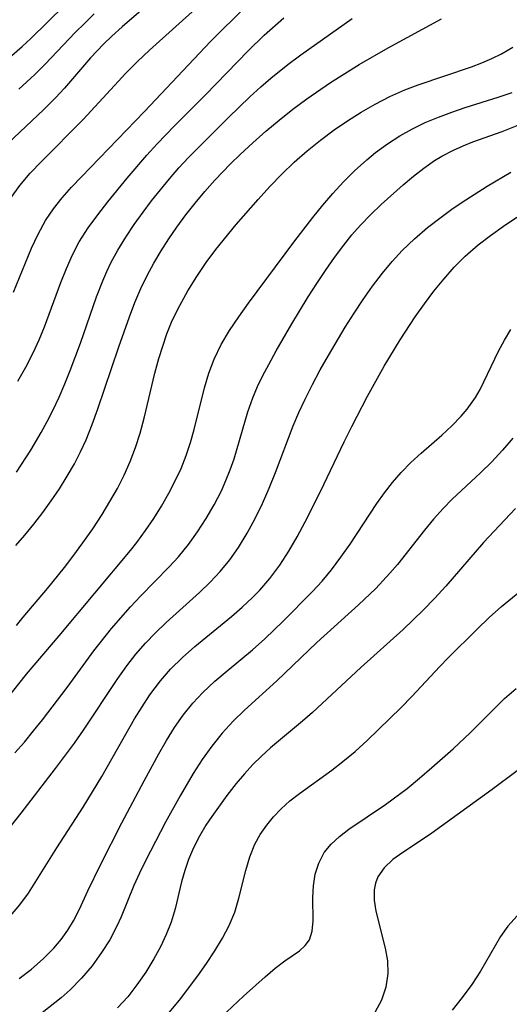
# Model space of a CAD drawing. Extents: x 1695928 to 1699996, y 3195518 to 3199311.
# Drawn here: x 1696406 to 1696462, y 3199066 to 3199179 of the extents above; entities that cross this region are included whole.
import ezdxf

# ---------------------------------------------------------------- set-up
doc = ezdxf.new("R2010")
doc.units = 0

msp = doc.modelspace()

# ---------------------------------------------------------------- linework, layer by layer
at = {"layer": 'Unknown_Line_Type', "color": 0}
for points in [[(1696404.74, 3199174.26, 1210), (1696406.17, 3199175.49, 1210), (1696407.15, 3199176.41, 1210), (1696414.9, 3199184.04, 1210)], [(1696405.2, 3199147.45, 1218), (1696407.24, 3199152.47, 1218), (1696408, 3199154.09, 1218), (1696408.86, 3199155.63, 1218), (1696409.76, 3199156.95, 1218), (1696410.76, 3199158.22, 1218), (1696411.83, 3199159.44, 1218), (1696412.95, 3199160.63, 1218), (1696420.16, 3199168.07, 1218), (1696427.68, 3199176.07, 1218), (1696428.94, 3199177.34, 1218), (1696435.15, 3199183.42, 1218)], [(1696404.85, 3199158.16, 1216), (1696405.92, 3199159.63, 1216), (1696407.11, 3199161.03, 1216), (1696408.37, 3199162.38, 1216), (1696413.14, 3199167.15, 1216), (1696416.71, 3199171.06, 1216), (1696418.01, 3199172.44, 1216), (1696419.35, 3199173.79, 1216), (1696420.72, 3199175.07, 1216), (1696428.97, 3199182.52, 1216)], [(1696420.02, 3199179.82, 1214), (1696417.61, 3199177.73, 1214), (1696416.43, 3199176.67, 1214), (1696415.51, 3199175.79, 1214), (1696414, 3199174.19, 1214), (1696411.01, 3199170.75, 1214), (1696409.99, 3199169.63, 1214), (1696408.67, 3199168.29, 1214), (1696404.56, 3199164.43, 1214)], [(1696405.45, 3199118.53, 1224), (1696406.5, 3199119.73, 1224), (1696407.52, 3199120.98, 1224), (1696408.53, 3199122.29, 1224), (1696409.5, 3199123.64, 1224), (1696410.44, 3199125.02, 1224), (1696411.33, 3199126.43, 1224), (1696412.16, 3199127.87, 1224), (1696412.86, 3199129.22, 1224), (1696413.5, 3199130.6, 1224), (1696414.18, 3199132.34, 1224), (1696414.81, 3199134.12, 1224), (1696417.23, 3199141.23, 1224), (1696418.43, 3199144.65, 1224), (1696419.05, 3199146.28, 1224), (1696419.74, 3199147.88, 1224), (1696420.45, 3199149.34, 1224), (1696421.23, 3199150.76, 1224), (1696422.06, 3199152.16, 1224), (1696422.94, 3199153.53, 1224), (1696423.86, 3199154.88, 1224), (1696424.88, 3199156.27, 1224), (1696425.95, 3199157.62, 1224), (1696427.06, 3199158.95, 1224), (1696428.2, 3199160.24, 1224), (1696429.99, 3199162.11, 1224), (1696431.06, 3199163.16, 1224), (1696432.51, 3199164.51, 1224), (1696434.01, 3199165.82, 1224), (1696435.54, 3199167.1, 1224), (1696437.11, 3199168.33, 1224), (1696438.71, 3199169.53, 1224), (1696441.41, 3199171.39, 1224), (1696444.68, 3199173.43, 1224), (1696447.98, 3199175.35, 1224), (1696454.08, 3199178.65, 1224)], [(1696405.55, 3199126.89, 1222), (1696407.16, 3199129.41, 1222), (1696408.35, 3199131.44, 1222), (1696409.04, 3199132.69, 1222), (1696409.69, 3199133.95, 1222), (1696410.4, 3199135.45, 1222), (1696411.05, 3199136.97, 1222), (1696411.67, 3199138.51, 1222), (1696412.83, 3199141.62, 1222), (1696414.68, 3199146.91, 1222), (1696415.38, 3199148.73, 1222), (1696415.85, 3199149.82, 1222), (1696416.36, 3199150.89, 1222), (1696417.12, 3199152.26, 1222), (1696418.02, 3199153.73, 1222), (1696418.98, 3199155.18, 1222), (1696419.99, 3199156.6, 1222), (1696420.96, 3199157.89, 1222), (1696423.01, 3199160.41, 1222), (1696424.08, 3199161.63, 1222), (1696425.19, 3199162.82, 1222), (1696429.74, 3199167.41, 1222), (1696432.17, 3199169.76, 1222), (1696433.42, 3199170.9, 1222), (1696434.57, 3199171.89, 1222), (1696436.54, 3199173.45, 1222), (1696437.99, 3199174.53, 1222), (1696443.86, 3199178.71, 1222)], [(1696405.69, 3199137.3, 1220), (1696406.59, 3199138.9, 1220), (1696407.44, 3199140.53, 1220), (1696408.12, 3199142, 1220), (1696408.74, 3199143.5, 1220), (1696410.61, 3199148.55, 1220), (1696411.23, 3199150.15, 1220), (1696411.92, 3199151.7, 1220), (1696412.7, 3199153.2, 1220), (1696413.7, 3199154.78, 1220), (1696414.81, 3199156.29, 1220), (1696415.98, 3199157.78, 1220), (1696418.16, 3199160.46, 1220), (1696420.43, 3199163.1, 1220), (1696421.61, 3199164.4, 1220), (1696423.59, 3199166.44, 1220), (1696427.12, 3199169.98, 1220), (1696431.99, 3199175.02, 1220), (1696433.83, 3199176.79, 1220), (1696436.08, 3199178.79, 1220)], [(1696414.42, 3199179.21, 1212), (1696413.32, 3199178.15, 1212), (1696412.25, 3199177.08, 1212), (1696408.8, 3199173.47, 1212), (1696407.62, 3199172.3, 1212), (1696405.78, 3199170.61, 1212)], [(1696405.52, 3199109.39, 1226), (1696406.31, 3199110.37, 1226), (1696409.07, 3199113.62, 1226), (1696411.01, 3199116.02, 1226), (1696411.96, 3199117.26, 1226), (1696413.12, 3199118.83, 1226), (1696414.25, 3199120.44, 1226), (1696415.32, 3199122.09, 1226), (1696416.21, 3199123.55, 1226), (1696417.05, 3199125.05, 1226), (1696417.82, 3199126.57, 1226), (1696418.52, 3199128.12, 1226), (1696419.14, 3199129.71, 1226), (1696419.67, 3199131.37, 1226), (1696420.12, 3199133.06, 1226), (1696421.34, 3199138.19, 1226), (1696421.79, 3199139.89, 1226), (1696422.23, 3199141.3, 1226), (1696422.72, 3199142.68, 1226), (1696423.33, 3199144.2, 1226), (1696424.17, 3199145.93, 1226), (1696425.1, 3199147.61, 1226), (1696426.12, 3199149.25, 1226), (1696427.21, 3199150.84, 1226), (1696428.3, 3199152.31, 1226), (1696430.61, 3199155.16, 1226), (1696433.12, 3199158.05, 1226), (1696434.45, 3199159.52, 1226), (1696435.83, 3199160.94, 1226), (1696437.26, 3199162.29, 1226), (1696438.73, 3199163.58, 1226), (1696440.25, 3199164.82, 1226), (1696441.81, 3199165.99, 1226), (1696443.33, 3199167.03, 1226), (1696444.89, 3199168.01, 1226), (1696446.48, 3199168.93, 1226), (1696448.16, 3199169.79, 1226), (1696449.89, 3199170.55, 1226), (1696451.41, 3199171.14, 1226), (1696457.5, 3199173.17, 1226), (1696458.69, 3199173.63, 1226), (1696459.84, 3199174.12, 1226), (1696460.94, 3199174.66, 1226), (1696462.21, 3199175.41, 1226)], [(1696402.55, 3199098.71, 1228), (1696406.69, 3199103.86, 1228), (1696410.41, 3199108.22, 1228), (1696418.55, 3199117.97, 1228), (1696419.27, 3199118.88, 1228), (1696420.27, 3199120.23, 1228), (1696421.21, 3199121.62, 1228), (1696422.11, 3199123.04, 1228), (1696422.94, 3199124.49, 1228), (1696423.67, 3199125.9, 1228), (1696424.33, 3199127.34, 1228), (1696424.91, 3199128.8, 1228), (1696425.4, 3199130.29, 1228), (1696425.82, 3199131.79, 1228), (1696427, 3199136.52, 1228), (1696427.49, 3199138.19, 1228), (1696428.09, 3199139.81, 1228), (1696428.9, 3199141.47, 1228), (1696429.86, 3199143.08, 1228), (1696430.91, 3199144.65, 1228), (1696432.03, 3199146.2, 1228), (1696437.19, 3199153.15, 1228), (1696439.39, 3199155.99, 1228), (1696440.52, 3199157.38, 1228), (1696441.68, 3199158.73, 1228), (1696442.88, 3199160.05, 1228), (1696444.13, 3199161.31, 1228), (1696445.53, 3199162.57, 1228), (1696446.55, 3199163.41, 1228), (1696447.9, 3199164.4, 1228), (1696449.3, 3199165.3, 1228), (1696450.76, 3199166.11, 1228), (1696452.22, 3199166.82, 1228), (1696453.72, 3199167.44, 1228), (1696455.24, 3199168.01, 1228), (1696456.76, 3199168.54, 1228), (1696460.54, 3199169.72, 1228), (1696462.13, 3199170.26, 1228)], [(1696405.33, 3199094.87, 1230), (1696406.43, 3199096.1, 1230), (1696407.49, 3199097.36, 1230), (1696408.51, 3199098.64, 1230), (1696411.3, 3199102.33, 1230), (1696414.35, 3199106.5, 1230), (1696416.4, 3199109.07, 1230), (1696418.56, 3199111.55, 1230), (1696419.69, 3199112.75, 1230), (1696422.98, 3199116.1, 1230), (1696424.03, 3199117.25, 1230), (1696425.16, 3199118.65, 1230), (1696426.22, 3199120.1, 1230), (1696427.2, 3199121.61, 1230), (1696428.11, 3199123.16, 1230), (1696428.93, 3199124.76, 1230), (1696429.46, 3199125.96, 1230), (1696429.95, 3199127.18, 1230), (1696430.38, 3199128.42, 1230), (1696431.94, 3199133.78, 1230), (1696432.51, 3199135.4, 1230), (1696433.07, 3199136.68, 1230), (1696433.68, 3199137.94, 1230), (1696434.34, 3199139.19, 1230), (1696435.2, 3199140.74, 1230), (1696436.98, 3199143.83, 1230), (1696438.85, 3199146.91, 1230), (1696439.82, 3199148.43, 1230), (1696440.81, 3199149.93, 1230), (1696441.84, 3199151.4, 1230), (1696442.92, 3199152.83, 1230), (1696443.85, 3199153.99, 1230), (1696444.82, 3199155.1, 1230), (1696445.99, 3199156.31, 1230), (1696447.2, 3199157.48, 1230), (1696449.68, 3199159.7, 1230), (1696450.86, 3199160.68, 1230), (1696452.05, 3199161.61, 1230), (1696453.28, 3199162.47, 1230), (1696454.1, 3199162.97, 1230), (1696455.46, 3199163.68, 1230), (1696456.56, 3199164.17, 1230), (1696457.67, 3199164.6, 1230), (1696461.01, 3199165.79, 1230), (1696462.72, 3199166.47, 1230)], [(1696403.59, 3199084.9, 1232), (1696406.05, 3199087.98, 1232), (1696409.97, 3199093.06, 1232), (1696412.15, 3199095.98, 1232), (1696413.2, 3199097.46, 1232), (1696417.02, 3199103.23, 1232), (1696418.15, 3199104.81, 1232), (1696419.18, 3199106.11, 1232), (1696420.27, 3199107.37, 1232), (1696421.41, 3199108.57, 1232), (1696422.64, 3199109.75, 1232), (1696426.42, 3199113.17, 1232), (1696427.64, 3199114.34, 1232), (1696428.79, 3199115.56, 1232), (1696429.88, 3199116.9, 1232), (1696430.88, 3199118.31, 1232), (1696431.87, 3199119.93, 1232), (1696432.78, 3199121.61, 1232), (1696433.62, 3199123.33, 1232), (1696434.4, 3199125.08, 1232), (1696435.13, 3199126.86, 1232), (1696437.13, 3199132.19, 1232), (1696437.79, 3199133.72, 1232), (1696438.49, 3199135.24, 1232), (1696439.33, 3199136.91, 1232), (1696440.22, 3199138.57, 1232), (1696441.15, 3199140.21, 1232), (1696443.08, 3199143.45, 1232), (1696444.09, 3199145.04, 1232), (1696445.13, 3199146.61, 1232), (1696446.21, 3199148.15, 1232), (1696447.35, 3199149.64, 1232), (1696448.43, 3199150.95, 1232), (1696449.59, 3199152.2, 1232), (1696450.99, 3199153.55, 1232), (1696452.47, 3199154.82, 1232), (1696454.02, 3199156.03, 1232), (1696455.42, 3199157.03, 1232), (1696456.85, 3199157.99, 1232), (1696459.3, 3199159.54, 1232), (1696462, 3199161.16, 1232)], [(1696404.85, 3199076.25, 1234), (1696405.91, 3199077.52, 1234), (1696406.89, 3199078.85, 1234), (1696410.13, 3199084.01, 1234), (1696413.13, 3199088.66, 1234), (1696415.27, 3199092.16, 1234), (1696419.02, 3199098.74, 1234), (1696419.87, 3199100.12, 1234), (1696420.77, 3199101.47, 1234), (1696421.37, 3199102.3, 1234), (1696421.99, 3199103.1, 1234), (1696423.14, 3199104.41, 1234), (1696424.48, 3199105.74, 1234), (1696425.9, 3199106.99, 1234), (1696430.09, 3199110.42, 1234), (1696431.32, 3199111.48, 1234), (1696432.5, 3199112.59, 1234), (1696433.31, 3199113.42, 1234), (1696434.46, 3199114.75, 1234), (1696435.59, 3199116.27, 1234), (1696436.63, 3199117.87, 1234), (1696437.6, 3199119.52, 1234), (1696438.52, 3199121.22, 1234), (1696440.26, 3199124.69, 1234), (1696442.96, 3199130.36, 1234), (1696443.82, 3199132.12, 1234), (1696445.63, 3199135.58, 1234), (1696447.54, 3199139, 1234), (1696449.36, 3199142.02, 1234), (1696451.08, 3199144.65, 1234), (1696452.12, 3199146.13, 1234), (1696453.21, 3199147.56, 1234), (1696454.33, 3199148.95, 1234), (1696455.52, 3199150.29, 1234), (1696456.77, 3199151.55, 1234), (1696458.25, 3199152.84, 1234), (1696459.68, 3199153.94, 1234), (1696461.15, 3199154.99, 1234), (1696462.66, 3199156, 1234)], [(1696405.85, 3199069.09, 1236), (1696407.25, 3199070.18, 1236), (1696408.57, 3199071.34, 1236), (1696409.8, 3199072.58, 1236), (1696410.64, 3199073.57, 1236), (1696411.39, 3199074.61, 1236), (1696412.06, 3199075.7, 1236), (1696412.73, 3199077.02, 1236), (1696413.68, 3199079.11, 1236), (1696415.15, 3199082.14, 1236), (1696417.58, 3199086.88, 1236), (1696420.1, 3199091.65, 1236), (1696421.78, 3199094.76, 1236), (1696422.66, 3199096.28, 1236), (1696423.58, 3199097.76, 1236), (1696424.57, 3199099.18, 1236), (1696425.67, 3199100.55, 1236), (1696426.82, 3199101.77, 1236), (1696428.18, 3199103.03, 1236), (1696429.59, 3199104.24, 1236), (1696432.48, 3199106.63, 1236), (1696433.89, 3199107.86, 1236), (1696436, 3199109.88, 1236), (1696439.33, 3199113.27, 1236), (1696440.44, 3199114.48, 1236), (1696441.5, 3199115.74, 1236), (1696442.59, 3199117.19, 1236), (1696443.63, 3199118.68, 1236), (1696446.69, 3199123.32, 1236), (1696447.56, 3199124.55, 1236), (1696448.48, 3199125.73, 1236), (1696449.45, 3199126.85, 1236), (1696450.57, 3199127.99, 1236), (1696451.75, 3199129.06, 1236), (1696454.12, 3199131.14, 1236), (1696455.26, 3199132.19, 1236), (1696456.33, 3199133.3, 1236), (1696456.99, 3199134.09, 1236), (1696457.94, 3199135.44, 1236), (1696458.48, 3199136.36, 1236), (1696460.58, 3199140.72, 1236), (1696461.26, 3199141.96, 1236), (1696461.99, 3199143.19, 1236)], [(1696462.24, 3199130.78, 1238), (1696461.05, 3199129.41, 1238), (1696459.81, 3199128.09, 1238), (1696458.52, 3199126.82, 1238), (1696455.29, 3199123.81, 1238), (1696454.25, 3199122.76, 1238), (1696453.16, 3199121.54, 1238), (1696452.12, 3199120.27, 1238), (1696449.03, 3199116.37, 1238), (1696448.19, 3199115.39, 1238), (1696446.56, 3199113.64, 1238), (1696444.6, 3199111.76, 1238), (1696439.85, 3199107.45, 1238), (1696435.25, 3199103.09, 1238), (1696431.58, 3199099.74, 1238), (1696430.28, 3199098.46, 1238), (1696429.04, 3199097.12, 1238), (1696427.85, 3199095.64, 1238), (1696426.74, 3199094.09, 1238), (1696425.7, 3199092.49, 1238), (1696424.21, 3199089.95, 1238), (1696422.55, 3199086.96, 1238), (1696420.25, 3199082.55, 1238), (1696419.57, 3199081.13, 1238), (1696418.94, 3199079.72, 1238), (1696417.49, 3199076.14, 1238), (1696417, 3199075.06, 1238), (1696416.18, 3199073.53, 1238), (1696415.25, 3199072.06, 1238), (1696414.16, 3199070.55, 1238), (1696412.97, 3199069.13, 1238), (1696411.67, 3199067.8, 1238), (1696410.65, 3199066.9, 1238), (1696407.02, 3199064.03, 1238)], [(1696462.53, 3199122.74, 1240), (1696458.89, 3199118.86, 1240), (1696454.55, 3199113.89, 1240), (1696453.28, 3199112.5, 1240), (1696451.98, 3199111.15, 1240), (1696449.69, 3199108.96, 1240), (1696444.85, 3199104.59, 1240), (1696439.34, 3199099.48, 1240), (1696438.2, 3199098.48, 1240), (1696434.53, 3199095.42, 1240), (1696433.51, 3199094.5, 1240), (1696432.53, 3199093.53, 1240), (1696431.56, 3199092.47, 1240), (1696430.64, 3199091.38, 1240), (1696429.55, 3199089.99, 1240), (1696427.83, 3199087.6, 1240), (1696427.17, 3199086.61, 1240), (1696426.42, 3199085.34, 1240), (1696425.75, 3199084.03, 1240), (1696425.18, 3199082.69, 1240), (1696424.75, 3199081.42, 1240), (1696424.39, 3199080.14, 1240), (1696423.65, 3199077.06, 1240), (1696423.2, 3199075.54, 1240), (1696422.63, 3199074.11, 1240), (1696421.97, 3199072.71, 1240), (1696421.22, 3199071.34, 1240), (1696420.29, 3199069.82, 1240), (1696419.29, 3199068.36, 1240), (1696418.23, 3199067.02, 1240), (1696417.07, 3199065.77, 1240)], [(1696422.4, 3199064.52, 1242), (1696424.13, 3199066.64, 1242), (1696426.25, 3199069.41, 1242), (1696427.25, 3199070.82, 1242), (1696428.2, 3199072.25, 1242), (1696429.06, 3199073.69, 1242), (1696429.83, 3199075.17, 1242), (1696430.46, 3199076.68, 1242), (1696430.94, 3199078.26, 1242), (1696431.72, 3199081.44, 1242), (1696432.18, 3199082.98, 1242), (1696432.77, 3199084.45, 1242), (1696433.38, 3199085.55, 1242), (1696434.11, 3199086.59, 1242), (1696434.89, 3199087.55, 1242), (1696435.76, 3199088.47, 1242), (1696436.77, 3199089.37, 1242), (1696437.84, 3199090.21, 1242), (1696441.54, 3199092.88, 1242), (1696442.81, 3199093.86, 1242), (1696444.21, 3199095.03, 1242), (1696445.57, 3199096.26, 1242), (1696449.48, 3199100.04, 1242), (1696450.7, 3199101.29, 1242), (1696453.89, 3199104.72, 1242), (1696454.85, 3199105.71, 1242), (1696458.16, 3199108.99, 1242), (1696459.53, 3199110.3, 1242), (1696460.94, 3199111.56, 1242), (1696464.46, 3199114.45, 1242)], [(1696428.87, 3199064.64, 1244), (1696431.47, 3199067.1, 1244), (1696433.92, 3199069.31, 1244), (1696435.07, 3199070.27, 1244), (1696436.17, 3199071.11, 1244), (1696437.84, 3199072.27, 1244), (1696438.51, 3199072.85, 1244), (1696439, 3199073.5, 1244), (1696439.32, 3199074.5, 1244), (1696439.4, 3199075.67, 1244), (1696439.36, 3199078.33, 1244), (1696439.44, 3199079.67, 1244), (1696439.66, 3199081, 1244), (1696440.06, 3199082.28, 1244), (1696440.67, 3199083.47, 1244), (1696441.46, 3199084.44, 1244), (1696442.41, 3199085.32, 1244), (1696443.5, 3199086.15, 1244), (1696447.69, 3199088.98, 1244), (1696450.14, 3199090.81, 1244), (1696451.57, 3199091.97, 1244), (1696452.97, 3199093.18, 1244), (1696455.39, 3199095.32, 1244), (1696457.39, 3199097.2, 1244), (1696459.97, 3199099.79, 1244), (1696461.26, 3199101.05, 1244), (1696462.61, 3199102.22, 1244)], [(1696462.71, 3199092.8, 1246), (1696459.85, 3199090.67, 1246), (1696452.97, 3199085.7, 1246), (1696449.27, 3199083.22, 1246), (1696448.52, 3199082.67, 1246), (1696447.51, 3199081.75, 1246), (1696446.79, 3199080.7, 1246), (1696446.52, 3199079.99, 1246), (1696446.38, 3199079.23, 1246), (1696446.39, 3199078.03, 1246), (1696446.58, 3199076.78, 1246), (1696447.65, 3199072.55, 1246), (1696447.9, 3199071.11, 1246), (1696447.96, 3199069.68, 1246), (1696447.73, 3199068.13, 1246), (1696447.21, 3199066.64, 1246), (1696446.45, 3199065.23, 1246)], [(1696462.71, 3199076.26, 1248), (1696461.66, 3199075.08, 1248), (1696460.83, 3199073.9, 1248), (1696458.53, 3199069.95, 1248), (1696457.52, 3199068.43, 1248), (1696456.43, 3199066.93, 1248), (1696455.3, 3199065.49, 1248)]]:
    msp.add_polyline3d(points, dxfattribs=at)

doc.saveas('drawing.dxf')
